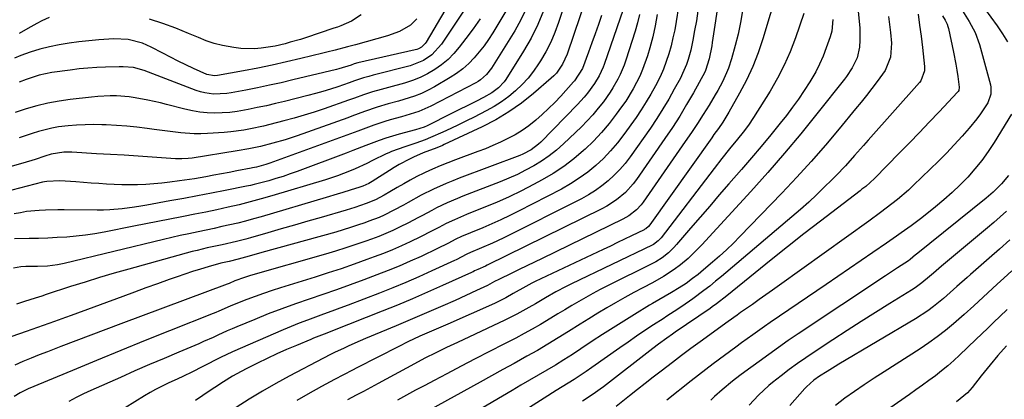
# Model space of a CAD drawing. Units: inches. Extents: x 1851947 to 1857277, y 447668 to 452972.
# Drawn here: x 1853184 to 1853518, y 452222 to 452351 of the extents above; entities that cross this region are included whole.
import ezdxf

# ---------------------------------------------------------------- set-up
doc = ezdxf.new("R2010")
doc.units = ezdxf.units.IN
doc.header["$MEASUREMENT"] = 0
doc.layers.add('7', color=7, linetype='Continuous')
doc.layers.add('8', color=7, linetype='Continuous')

msp = doc.modelspace()

# ---------------------------------------------------------------- linework, layer by layer
at = {"layer": '7', "color": 18}
for points in [[(1853523.3, 452401.54, 1876), (1853509.88, 452399.48, 1876), (1853507.79, 452398.55, 1876), (1853506.79, 452397.37, 1876), (1853506.34, 452395.95, 1876), (1853506.31, 452395.17, 1876), (1853509.39, 452359.75, 1876), (1853509.83, 452357.76, 1876), (1853511.08, 452355.31, 1876), (1853511.47, 452354.74, 1876), (1853515.77, 452348.83, 1876), (1853517.57, 452346.14, 1876), (1853519.22, 452343.37, 1876)], [(1853335.56, 452366.87, 1924), (1853321.71, 452343.33, 1924), (1853321.38, 452342.84, 1924), (1853320.14, 452341.62, 1924), (1853319.12, 452341.04, 1924), (1853318.57, 452340.83, 1924), (1853318.01, 452340.67, 1924), (1853298.54, 452336.23, 1924), (1853297.27, 452335.89, 1924), (1853296.27, 452335.53, 1924), (1853292.13, 452334.23, 1924), (1853291.28, 452334.02, 1924), (1853276.42, 452330.45, 1924), (1853272.45, 452329.53, 1924), (1853268.47, 452328.64, 1924), (1853264.49, 452327.81, 1924), (1853260.49, 452327.02, 1924), (1853255.45, 452326.05, 1924), (1853253.97, 452325.82, 1924), (1853249.49, 452325.66, 1924), (1853246.53, 452326.07, 1924), (1853245.08, 452326.44, 1924), (1853243.66, 452326.91, 1924), (1853225.91, 452333.63, 1924), (1853222.32, 452334.7, 1924), (1853218.84, 452334.95, 1924), (1853218.14, 452334.94, 1924), (1853217.44, 452334.92, 1924), (1853212.82, 452334.8, 1924), (1853209.82, 452334.67, 1924), (1853206.82, 452334.48, 1924), (1853203.82, 452334.19, 1924), (1853200.84, 452333.83, 1924), (1853194.61, 452333, 1924), (1853190.31, 452332.08, 1924), (1853188.91, 452331.64, 1924), (1853185.89, 452330.59, 1924), (1853183.47, 452329.71, 1924)], [(1853441.1, 452361.14, 1892), (1853436.1, 452344.43, 1892), (1853434.5, 452339.66, 1892), (1853432.69, 452334.99, 1892), (1853430.57, 452330.44, 1892), (1853428.24, 452325.99, 1892), (1853424.56, 452319.47, 1892), (1853422.51, 452316.15, 1892), (1853421.03, 452314.01, 1892), (1853419.53, 452311.88, 1892), (1853418.78, 452310.82, 1892), (1853397.69, 452281.19, 1892), (1853397.29, 452280.69, 1892), (1853396.33, 452279.88, 1892), (1853396.06, 452279.72, 1892), (1853395.78, 452279.57, 1892), (1853391.55, 452277.5, 1892), (1853389.15, 452276.33, 1892), (1853386.75, 452275.17, 1892), (1853384.34, 452274.01, 1892), (1853381.93, 452272.87, 1892), (1853358.78, 452261.92, 1892), (1853357.69, 452261.39, 1892), (1853355.56, 452260.27, 1892), (1853351.36, 452257.87, 1892), (1853348.77, 452256.4, 1892), (1853346.29, 452255.13, 1892), (1853345.02, 452254.55, 1892), (1853329.12, 452247.5, 1892), (1853326.73, 452246.46, 1892), (1853324.33, 452245.43, 1892), (1853321.93, 452244.41, 1892), (1853319.55, 452243.35, 1892), (1853315.57, 452241.5, 1892), (1853312.43, 452239.93, 1892), (1853298.17, 452232.59, 1892), (1853296.67, 452231.82, 1892), (1853293.66, 452230.27, 1892), (1853290.66, 452228.72, 1892), (1853287.68, 452227.12, 1892), (1853286.2, 452226.3, 1892), (1853281.55, 452223.69, 1892), (1853277.78, 452221.51, 1892)], [(1853369.64, 452358.89, 1912), (1853366.72, 452349.99, 1912), (1853365.47, 452346.59, 1912), (1853364.05, 452343.27, 1912), (1853362.4, 452340.06, 1912), (1853360.58, 452336.93, 1912), (1853359.95, 452335.93, 1912), (1853358.22, 452333.44, 1912), (1853356.37, 452331.07, 1912), (1853354.33, 452328.86, 1912), (1853352.15, 452326.76, 1912), (1853349.81, 452324.84, 1912), (1853347.38, 452323.04, 1912), (1853344.82, 452321.44, 1912), (1853342.18, 452319.97, 1912), (1853338.04, 452317.86, 1912), (1853335.41, 452316.54, 1912), (1853332.76, 452315.24, 1912), (1853330.09, 452313.98, 1912), (1853327.41, 452312.75, 1912), (1853323.26, 452310.87, 1912), (1853321.4, 452310.1, 1912), (1853318.26, 452308.99, 1912), (1853314.47, 452307.71, 1912), (1853309.99, 452306.17, 1912), (1853309.05, 452305.75, 1912), (1853308.11, 452305.32, 1912), (1853303.53, 452303.04, 1912), (1853301.59, 452302.1, 1912), (1853297.67, 452300.3, 1912), (1853295.69, 452299.44, 1912), (1853291.68, 452297.87, 1912), (1853289.64, 452297.17, 1912), (1853287.58, 452296.52, 1912), (1853269.34, 452291.07, 1912), (1853265.64, 452290.01, 1912), (1853261.92, 452289, 1912), (1853258.18, 452288.07, 1912), (1853254.43, 452287.2, 1912), (1853250.66, 452286.38, 1912), (1853246.89, 452285.58, 1912), (1853243.12, 452284.8, 1912), (1853239.34, 452284.05, 1912), (1853238.73, 452283.93, 1912), (1853234.65, 452283.13, 1912), (1853230.56, 452282.33, 1912), (1853226.48, 452281.53, 1912), (1853222.4, 452280.73, 1912), (1853212.3, 452278.76, 1912), (1853209.15, 452278.2, 1912), (1853205.98, 452277.72, 1912), (1853202.81, 452277.36, 1912), (1853199.62, 452277.08, 1912), (1853196.42, 452276.88, 1912), (1853193.22, 452276.72, 1912), (1853190.02, 452276.61, 1912), (1853186.82, 452276.53, 1912), (1853181.92, 452276.45, 1912)], [(1853421.32, 452358.79, 1896), (1853418.93, 452343.16, 1896), (1853418.75, 452342.04, 1896), (1853417.91, 452337.63, 1896), (1853416.64, 452333.68, 1896), (1853416.37, 452333.15, 1896), (1853412.52, 452326.13, 1896), (1853410.25, 452322.14, 1896), (1853407.89, 452318.2, 1896), (1853405.41, 452314.33, 1896), (1853402.85, 452310.52, 1896), (1853393.23, 452296.67, 1896), (1853392.05, 452295.11, 1896), (1853389.43, 452292.24, 1896), (1853386.44, 452289.74, 1896), (1853383.17, 452287.61, 1896), (1853381.45, 452286.69, 1896), (1853342.53, 452267.52, 1896), (1853341.94, 452267.23, 1896), (1853339.32, 452266.08, 1896), (1853338.19, 452265.56, 1896), (1853337.67, 452265.3, 1896), (1853337.33, 452265.13, 1896), (1853337.15, 452265.05, 1896), (1853327.34, 452260.6, 1896), (1853322.24, 452258.33, 1896), (1853317.12, 452256.11, 1896), (1853311.97, 452253.97, 1896), (1853306.8, 452251.88, 1896), (1853289.88, 452245.18, 1896), (1853288.04, 452244.46, 1896), (1853285.28, 452243.4, 1896), (1853283.45, 452242.67, 1896), (1853282.54, 452242.3, 1896), (1853277.66, 452240.26, 1896), (1853274.33, 452238.83, 1896), (1853271.01, 452237.35, 1896), (1853267.72, 452235.81, 1896), (1853264.46, 452234.23, 1896), (1853260.61, 452232.31, 1896), (1853257.46, 452230.65, 1896), (1853255.92, 452229.77, 1896), (1853252.89, 452227.9, 1896), (1853249.9, 452225.95, 1896), (1853248.42, 452224.96, 1896), (1853243.38, 452221.52, 1896)], [(1853467.94, 452359.51, 1886), (1853469.04, 452348.17, 1886), (1853469.13, 452346.77, 1886), (1853469.14, 452343.96, 1886), (1853468.97, 452341.63, 1886), (1853468.15, 452337.99, 1886), (1853466.53, 452334.6, 1886), (1853464.56, 452331.64, 1886), (1853463.9, 452330.77, 1886), (1853454.51, 452318.91, 1886), (1853449.06, 452312.18, 1886), (1853443.52, 452305.53, 1886), (1853437.84, 452299.01, 1886), (1853432.06, 452292.57, 1886), (1853416.69, 452275.81, 1886), (1853415.54, 452274.58, 1886), (1853413.18, 452272.15, 1886), (1853410.75, 452269.81, 1886), (1853408.17, 452267.65, 1886), (1853406.02, 452266.07, 1886), (1853402.4, 452263.67, 1886), (1853398.62, 452261.53, 1886), (1853395.4, 452259.84, 1886), (1853392.29, 452258.18, 1886), (1853389.2, 452256.49, 1886), (1853386.13, 452254.75, 1886), (1853383.09, 452252.98, 1886), (1853380.06, 452251.17, 1886), (1853377.05, 452249.33, 1886), (1853374.06, 452247.47, 1886), (1853370.1, 452244.96, 1886), (1853366.63, 452242.78, 1886), (1853363.12, 452240.64, 1886), (1853359.57, 452238.58, 1886), (1853356, 452236.56, 1886), (1853351.63, 452234.14, 1886), (1853347.78, 452232.02, 1886), (1853343.92, 452229.89, 1886), (1853340.07, 452227.77, 1886), (1853316.87, 452215, 1886)], [(1853355.85, 452354.81, 1916), (1853353.95, 452350.93, 1916), (1853351.83, 452347.16, 1916), (1853343.99, 452334.48, 1916), (1853342.29, 452332.28, 1916), (1853340.17, 452330.46, 1916), (1853339.39, 452329.96, 1916), (1853338.59, 452329.5, 1916), (1853323.39, 452321.53, 1916), (1853319.21, 452319.7, 1916), (1853314.84, 452318.34, 1916), (1853313.37, 452317.92, 1916), (1853309.55, 452316.86, 1916), (1853307.68, 452316.32, 1916), (1853303.97, 452315.1, 1916), (1853302.14, 452314.42, 1916), (1853298.49, 452313.03, 1916), (1853294.82, 452311.68, 1916), (1853268.64, 452302.17, 1916), (1853267.27, 452301.71, 1916), (1853264.06, 452300.83, 1916), (1853262.74, 452300.56, 1916), (1853262.3, 452300.47, 1916), (1853257.48, 452299.54, 1916), (1853254.85, 452299.04, 1916), (1853252.22, 452298.54, 1916), (1853249.58, 452298.06, 1916), (1853246.94, 452297.58, 1916), (1853242.99, 452296.89, 1916), (1853241.32, 452296.62, 1916), (1853237.97, 452296.14, 1916), (1853234.63, 452295.69, 1916), (1853231.93, 452295.38, 1916), (1853229.23, 452295.12, 1916), (1853226.52, 452294.95, 1916), (1853223.62, 452294.83, 1916), (1853221, 452294.79, 1916), (1853218.38, 452294.81, 1916), (1853215.76, 452294.9, 1916), (1853213.14, 452295.04, 1916), (1853210.52, 452295.22, 1916), (1853207.9, 452295.41, 1916), (1853205.28, 452295.61, 1916), (1853202.67, 452295.81, 1916), (1853197.3, 452296.23, 1916), (1853192.85, 452295.98, 1916), (1853192.12, 452295.84, 1916), (1853191.39, 452295.67, 1916), (1853175.67, 452291.61, 1916)], [(1853335.51, 452355.48, 1922), (1853326.97, 452342.62, 1922), (1853323.64, 452338.94, 1922), (1853320.88, 452337.06, 1922), (1853316.26, 452335.22, 1922), (1853303.72, 452332.07, 1922), (1853302.23, 452331.68, 1922), (1853300.49, 452331.19, 1922), (1853297.43, 452330.13, 1922), (1853295.6, 452329.48, 1922), (1853291.77, 452328.17, 1922), (1853289.23, 452327.34, 1922), (1853286.68, 452326.55, 1922), (1853284.1, 452325.82, 1922), (1853281.52, 452325.14, 1922), (1853273.64, 452323.18, 1922), (1853270.56, 452322.43, 1922), (1853267.48, 452321.72, 1922), (1853264.38, 452321.06, 1922), (1853261.28, 452320.42, 1922), (1853257.59, 452319.77, 1922), (1853255.05, 452319.45, 1922), (1853252.49, 452319.28, 1922), (1853249.93, 452319.2, 1922), (1853247.37, 452319.3, 1922), (1853244.83, 452319.53, 1922), (1853242.31, 452319.95, 1922), (1853239.81, 452320.49, 1922), (1853233.57, 452322.11, 1922), (1853231.46, 452322.64, 1922), (1853227.23, 452323.61, 1922), (1853222.92, 452324.43, 1922), (1853220.81, 452324.72, 1922), (1853216.56, 452325.01, 1922), (1853214.42, 452325.02, 1922), (1853210.16, 452324.84, 1922), (1853208.03, 452324.65, 1922), (1853200.85, 452323.84, 1922), (1853197.04, 452323.3, 1922), (1853193.25, 452322.6, 1922), (1853189.52, 452321.69, 1922), (1853185.81, 452320.62, 1922), (1853182.15, 452319.39, 1922)], [(1853348.87, 452353.89, 1918), (1853344.41, 452346.49, 1918), (1853342.97, 452344.24, 1918), (1853341.45, 452342.06, 1918), (1853339.8, 452339.96, 1918), (1853338.07, 452337.93, 1918), (1853336.2, 452336.04, 1918), (1853334.23, 452334.27, 1918), (1853332.11, 452332.69, 1918), (1853329.88, 452331.24, 1918), (1853324.63, 452328.15, 1918), (1853322.42, 452326.97, 1918), (1853320.16, 452325.89, 1918), (1853317.83, 452324.99, 1918), (1853314.12, 452323.81, 1918), (1853312.37, 452323.3, 1918), (1853308.87, 452322.3, 1918), (1853305.07, 452321.22, 1918), (1853300.77, 452319.73, 1918), (1853296.5, 452318.14, 1918), (1853295.08, 452317.62, 1918), (1853277.93, 452311.51, 1918), (1853275.88, 452310.81, 1918), (1853273.83, 452310.14, 1918), (1853269.67, 452308.94, 1918), (1853265.49, 452307.87, 1918), (1853261.52, 452307.02, 1918), (1853257.53, 452306.32, 1918), (1853242.23, 452303.92, 1918), (1853240.84, 452303.74, 1918), (1853238.73, 452303.64, 1918), (1853236.62, 452303.7, 1918), (1853228.62, 452304.25, 1918), (1853223.91, 452304.56, 1918), (1853219.2, 452304.86, 1918), (1853214.5, 452305.14, 1918), (1853209.79, 452305.41, 1918), (1853201.37, 452305.88, 1918), (1853198.6, 452305.89, 1918), (1853194.37, 452305.22, 1918), (1853192.19, 452304.51, 1918), (1853188.86, 452303.41, 1918), (1853184.76, 452302.17, 1918), (1853169.91, 452298.04, 1918)], [(1853388.73, 452354.45, 1906), (1853382.19, 452335.74, 1906), (1853381.83, 452334.77, 1906), (1853380.57, 452331.91, 1906), (1853378.99, 452329.23, 1906), (1853376.55, 452325.98, 1906), (1853375.47, 452324.66, 1906), (1853373.18, 452322.15, 1906), (1853360.72, 452309.35, 1906), (1853359.95, 452308.62, 1906), (1853357.39, 452306.69, 1906), (1853354.54, 452305.22, 1906), (1853353.55, 452304.82, 1906), (1853332.97, 452297.09, 1906), (1853330.76, 452296.23, 1906), (1853328.57, 452295.33, 1906), (1853324.24, 452293.4, 1906), (1853320, 452291.29, 1906), (1853315.65, 452288.87, 1906), (1853314.04, 452287.95, 1906), (1853310.78, 452286.18, 1906), (1853307.45, 452284.53, 1906), (1853305.76, 452283.77, 1906), (1853302.31, 452282.42, 1906), (1853300.93, 452281.92, 1906), (1853298.47, 452281.08, 1906), (1853296.01, 452280.27, 1906), (1853293.54, 452279.51, 1906), (1853291.05, 452278.79, 1906), (1853265.92, 452271.77, 1906), (1853261.64, 452270.58, 1906), (1853257.86, 452269.54, 1906), (1853254.77, 452268.81, 1906), (1853252.55, 452268.3, 1906), (1853252, 452268.15, 1906), (1853247.73, 452266.93, 1906), (1853245.06, 452266.14, 1906), (1853242.4, 452265.32, 1906), (1853239.76, 452264.45, 1906), (1853237.12, 452263.55, 1906), (1853234.46, 452262.62, 1906), (1853230.51, 452261.22, 1906), (1853226.56, 452259.8, 1906), (1853222.62, 452258.36, 1906), (1853218.69, 452256.91, 1906), (1853201.17, 452250.4, 1906), (1853199.26, 452249.7, 1906), (1853195.45, 452248.33, 1906), (1853193.54, 452247.67, 1906), (1853189.71, 452246.35, 1906), (1853185.89, 452245.02, 1906), (1853173.05, 452240.55, 1906)], [(1853361.67, 452353.96, 1914), (1853359.72, 452349.25, 1914), (1853357.41, 452344.7, 1914), (1853354.86, 452340.27, 1914), (1853348.77, 452330.61, 1914), (1853348.23, 452329.83, 1914), (1853346.36, 452327.73, 1914), (1853344.1, 452326.03, 1914), (1853341.28, 452324.5, 1914), (1853338.82, 452323.24, 1914), (1853335.2, 452321.43, 1914), (1853333.58, 452320.63, 1914), (1853330.35, 452319.02, 1914), (1853322.04, 452314.89, 1914), (1853321.09, 452314.46, 1914), (1853318.1, 452313.53, 1914), (1853312.59, 452312.06, 1914), (1853308.01, 452310.69, 1914), (1853305.75, 452309.9, 1914), (1853301.28, 452308.18, 1914), (1853296.81, 452306.45, 1914), (1853294.57, 452305.6, 1914), (1853277.96, 452299.37, 1914), (1853275.56, 452298.51, 1914), (1853273.16, 452297.69, 1914), (1853270.73, 452296.93, 1914), (1853268.28, 452296.22, 1914), (1853265.99, 452295.58, 1914), (1853263.36, 452294.91, 1914), (1853262.04, 452294.61, 1914), (1853260.71, 452294.33, 1914), (1853253.48, 452292.91, 1914), (1853248.79, 452292, 1914), (1853244.1, 452291.11, 1914), (1853239.4, 452290.23, 1914), (1853234.71, 452289.37, 1914), (1853226.85, 452287.94, 1914), (1853224.76, 452287.58, 1914), (1853222.66, 452287.24, 1914), (1853218.45, 452286.65, 1914), (1853214.23, 452286.27, 1914), (1853212.11, 452286.2, 1914), (1853209.99, 452286.19, 1914), (1853198.79, 452286.36, 1914), (1853196.65, 452286.37, 1914), (1853192.38, 452286.26, 1914), (1853190.24, 452286.15, 1914), (1853185.99, 452285.71, 1914), (1853183.88, 452285.36, 1914), (1853181.78, 452284.94, 1914)], [(1853400.18, 452352.7, 1902), (1853399.6, 452348.88, 1902), (1853398.76, 452345.11, 1902), (1853397.76, 452341.37, 1902), (1853396.93, 452338.62, 1902), (1853395.3, 452334.02, 1902), (1853394.32, 452331.79, 1902), (1853392.09, 452327.46, 1902), (1853389.54, 452323.3, 1902), (1853388.15, 452321.29, 1902), (1853386.33, 452318.78, 1902), (1853383.9, 452315.62, 1902), (1853381.34, 452312.58, 1902), (1853378.59, 452309.7, 1902), (1853375.73, 452306.93, 1902), (1853375.21, 452306.46, 1902), (1853371.9, 452303.67, 1902), (1853368.47, 452301.05, 1902), (1853364.85, 452298.69, 1902), (1853361.12, 452296.5, 1902), (1853358.24, 452294.95, 1902), (1853354.1, 452292.81, 1902), (1853349.91, 452290.77, 1902), (1853345.66, 452288.87, 1902), (1853341.36, 452287.08, 1902), (1853335.49, 452284.74, 1902), (1853331.34, 452282.97, 1902), (1853328.51, 452281.63, 1902), (1853326.04, 452280.36, 1902), (1853323.6, 452279.04, 1902), (1853319.88, 452277.15, 1902), (1853316.37, 452275.47, 1902), (1853313.35, 452274.08, 1902), (1853310.29, 452272.74, 1902), (1853307.21, 452271.49, 1902), (1853304.09, 452270.3, 1902), (1853301.63, 452269.4, 1902), (1853297.26, 452267.84, 1902), (1853292.87, 452266.32, 1902), (1853288.46, 452264.87, 1902), (1853284.04, 452263.47, 1902), (1853272.28, 452259.84, 1902), (1853269.38, 452258.91, 1902), (1853266.5, 452257.94, 1902), (1853263.64, 452256.89, 1902), (1853260.8, 452255.8, 1902), (1853257.09, 452254.33, 1902), (1853255.14, 452253.54, 1902), (1853251.28, 452251.86, 1902), (1853250.31, 452251.46, 1902), (1853249.33, 452251.07, 1902), (1853234.58, 452245.22, 1902), (1853226.3, 452241.91, 1902), (1853218.04, 452238.57, 1902), (1853209.8, 452235.18, 1902), (1853201.57, 452231.76, 1902), (1853186.58, 452225.47, 1902), (1853185.86, 452225.16, 1902), (1853183.77, 452224.09, 1902), (1853181.79, 452222.85, 1902)], [(1853318.57, 452351.2, 1926), (1853316.38, 452349.1, 1926), (1853312.7, 452346.94, 1926), (1853308.66, 452345.46, 1926), (1853297.76, 452342.42, 1926), (1853294.98, 452341.66, 1926), (1853290.8, 452340.55, 1926), (1853288.01, 452339.85, 1926), (1853286.61, 452339.51, 1926), (1853279.16, 452337.71, 1926), (1853274.31, 452336.58, 1926), (1853269.45, 452335.51, 1926), (1853264.58, 452334.52, 1926), (1853259.69, 452333.58, 1926), (1853250.81, 452331.96, 1926), (1853249.89, 452331.86, 1926), (1853247.19, 452332.35, 1926), (1853242.74, 452334.39, 1926), (1853240.1, 452335.62, 1926), (1853237.48, 452336.88, 1926), (1853234.88, 452338.18, 1926), (1853232.29, 452339.51, 1926), (1853228.37, 452341.56, 1926), (1853225.35, 452342.92, 1926), (1853220.56, 452344.21, 1926), (1853215.63, 452344.45, 1926), (1853210.52, 452344.09, 1926), (1853207.14, 452343.8, 1926), (1853203.77, 452343.44, 1926), (1853200.41, 452342.96, 1926), (1853197.06, 452342.4, 1926), (1853193.75, 452341.7, 1926), (1853190.47, 452340.87, 1926), (1853187.24, 452339.86, 1926), (1853184.05, 452338.73, 1926), (1853181.92, 452337.91, 1926)], [(1853394.19, 452352.71, 1904), (1853393.52, 452349.84, 1904), (1853392.71, 452347, 1904), (1853389.55, 452337.17, 1904), (1853388.98, 452335.53, 1904), (1853387.66, 452332.32, 1904), (1853386.91, 452330.75, 1904), (1853385.21, 452327.73, 1904), (1853384.26, 452326.27, 1904), (1853381.96, 452323.07, 1904), (1853380.22, 452320.82, 1904), (1853378.4, 452318.64, 1904), (1853376.47, 452316.56, 1904), (1853374.47, 452314.55, 1904), (1853368.36, 452308.72, 1904), (1853366.01, 452306.64, 1904), (1853363.57, 452304.68, 1904), (1853360.99, 452302.9, 1904), (1853358.31, 452301.25, 1904), (1853355.54, 452299.76, 1904), (1853352.73, 452298.35, 1904), (1853349.86, 452297.06, 1904), (1853346.94, 452295.86, 1904), (1853334.22, 452290.93, 1904), (1853332.43, 452290.21, 1904), (1853328.87, 452288.68, 1904), (1853325.22, 452286.96, 1904), (1853323.63, 452286.15, 1904), (1853320.5, 452284.45, 1904), (1853318.94, 452283.59, 1904), (1853315.79, 452281.92, 1904), (1853312.74, 452280.41, 1904), (1853310.39, 452279.31, 1904), (1853308.03, 452278.26, 1904), (1853305.62, 452277.29, 1904), (1853303.2, 452276.37, 1904), (1853301.29, 452275.69, 1904), (1853297.88, 452274.5, 1904), (1853294.45, 452273.36, 1904), (1853291, 452272.28, 1904), (1853287.54, 452271.26, 1904), (1853262.1, 452263.99, 1904), (1853260.08, 452263.36, 1904), (1853256.78, 452262.16, 1904), (1853254.79, 452261.34, 1904), (1853254.12, 452261.09, 1904), (1853218.04, 452247.56, 1904), (1853212.95, 452245.65, 1904), (1853207.85, 452243.72, 1904), (1853202.76, 452241.79, 1904), (1853197.67, 452239.85, 1904), (1853193.12, 452238.11, 1904), (1853190.32, 452237.01, 1904), (1853187.52, 452235.89, 1904), (1853184.74, 452234.74, 1904), (1853181.97, 452233.56, 1904)], [(1853381.37, 452352.41, 1908), (1853380.29, 452349.27, 1908), (1853379.2, 452346.14, 1908), (1853378.06, 452343.02, 1908), (1853376.91, 452339.9, 1908), (1853374.82, 452334.35, 1908), (1853372.18, 452330.2, 1908), (1853371.8, 452329.78, 1908), (1853367.45, 452324.98, 1908), (1853365.43, 452322.85, 1908), (1853363.35, 452320.76, 1908), (1853361.2, 452318.76, 1908), (1853359, 452316.81, 1908), (1853356.58, 452314.89, 1908), (1853354.32, 452313.28, 1908), (1853351.95, 452311.84, 1908), (1853349.51, 452310.51, 1908), (1853346.98, 452309.32, 1908), (1853344.44, 452308.18, 1908), (1853341.86, 452307.11, 1908), (1853339.25, 452306.11, 1908), (1853331.69, 452303.33, 1908), (1853329.07, 452302.32, 1908), (1853326.47, 452301.27, 1908), (1853323.91, 452300.14, 1908), (1853321.36, 452298.96, 1908), (1853320.92, 452298.75, 1908), (1853318.63, 452297.61, 1908), (1853316.36, 452296.43, 1908), (1853314.13, 452295.19, 1908), (1853311.92, 452293.9, 1908), (1853309.46, 452292.43, 1908), (1853307.52, 452291.3, 1908), (1853304.53, 452289.74, 1908), (1853301.42, 452288.44, 1908), (1853297.57, 452287.12, 1908), (1853296.06, 452286.65, 1908), (1853294.55, 452286.2, 1908), (1853286.06, 452283.74, 1908), (1853281.53, 452282.43, 1908), (1853277.01, 452281.12, 1908), (1853272.48, 452279.82, 1908), (1853267.95, 452278.51, 1908), (1853262.05, 452276.82, 1908), (1853260.47, 452276.38, 1908), (1853257.29, 452275.56, 1908), (1853252.49, 452274.47, 1908), (1853249.08, 452273.75, 1908), (1853247.37, 452273.38, 1908), (1853243.98, 452272.56, 1908), (1853242.29, 452272.11, 1908), (1853220.72, 452266.15, 1908), (1853215.76, 452264.75, 1908), (1853210.81, 452263.3, 1908), (1853205.88, 452261.78, 1908), (1853200.96, 452260.22, 1908), (1853192.63, 452257.53, 1908), (1853191.14, 452257.04, 1908), (1853188.91, 452256.29, 1908), (1853185.34, 452255.15, 1908), (1853182.51, 452254.25, 1908)], [(1853193.62, 452351.68, 1928), (1853191.18, 452350.56, 1928), (1853189.47, 452349.66, 1928), (1853186.42, 452348, 1928), (1853183.42, 452346.24, 1928)], [(1853414.1, 452353.92, 1898), (1853413.55, 452350.59, 1898), (1853412.96, 452347.26, 1898), (1853412.35, 452343.96, 1898), (1853412.02, 452342.29, 1898), (1853411.64, 452340.63, 1898), (1853410.73, 452337.36, 1898), (1853410.18, 452335.75, 1898), (1853408.88, 452332.63, 1898), (1853408.12, 452331.11, 1898), (1853406.06, 452327.29, 1898), (1853404.17, 452323.91, 1898), (1853402.21, 452320.59, 1898), (1853400.12, 452317.33, 1898), (1853397.95, 452314.13, 1898), (1853391.04, 452304.31, 1898), (1853389.37, 452302.12, 1898), (1853387.59, 452300.02, 1898), (1853385.67, 452298.06, 1898), (1853383.64, 452296.19, 1898), (1853381.47, 452294.48, 1898), (1853379.24, 452292.88, 1898), (1853376.89, 452291.44, 1898), (1853374.48, 452290.11, 1898), (1853347.87, 452276.71, 1898), (1853344.25, 452274.97, 1898), (1853340.57, 452273.36, 1898), (1853336.86, 452271.81, 1898), (1853335.62, 452271.24, 1898), (1853331.9, 452269.36, 1898), (1853331.37, 452269.11, 1898), (1853323.67, 452265.56, 1898), (1853319.27, 452263.59, 1898), (1853314.84, 452261.67, 1898), (1853310.38, 452259.83, 1898), (1853305.89, 452258.06, 1898), (1853295.2, 452253.96, 1898), (1853292.44, 452252.91, 1898), (1853289.69, 452251.88, 1898), (1853286.92, 452250.86, 1898), (1853284.16, 452249.86, 1898), (1853281.39, 452248.84, 1898), (1853278.65, 452247.78, 1898), (1853275.92, 452246.68, 1898), (1853273.21, 452245.53, 1898), (1853255.96, 452238.06, 1898), (1853251.86, 452236.15, 1898), (1853250.51, 452235.47, 1898), (1853247.26, 452233.78, 1898), (1853245.63, 452232.95, 1898), (1853242.35, 452231.31, 1898), (1853239.06, 452229.72, 1898), (1853237.4, 452228.94, 1898), (1853234.08, 452227.4, 1898), (1853229.77, 452225.28, 1898), (1853227.93, 452224.25, 1898), (1853226.11, 452223.17, 1898), (1853216.16, 452217, 1898)], [(1853299.65, 452352.59, 1928), (1853296.37, 452350.49, 1928), (1853292.8, 452348.9, 1928), (1853291.57, 452348.45, 1928), (1853290.34, 452348.02, 1928), (1853280.7, 452344.81, 1928), (1853279, 452344.26, 1928), (1853275.59, 452343.25, 1928), (1853273.87, 452342.78, 1928), (1853270.4, 452341.99, 1928), (1853265.74, 452341.28, 1928), (1853263.41, 452341.09, 1928), (1853258.74, 452341.17, 1928), (1853256.41, 452341.45, 1928), (1853252.54, 452342.19, 1928), (1853249.76, 452342.9, 1928), (1853247.04, 452343.8, 1928), (1853244.36, 452344.84, 1928), (1853241.01, 452346.27, 1928), (1853236.65, 452348.03, 1928), (1853232.25, 452349.68, 1928), (1853227.79, 452351.13, 1928)], [(1853429.2, 452353.93, 1894), (1853428.57, 452349.97, 1894), (1853427.73, 452346.05, 1894), (1853426.75, 452342.15, 1894), (1853425.5, 452337.67, 1894), (1853424.46, 452334.45, 1894), (1853423.83, 452332.88, 1894), (1853422.4, 452329.81, 1894), (1853420.8, 452326.82, 1894), (1853419.94, 452325.36, 1894), (1853417.85, 452321.92, 1894), (1853415.89, 452318.77, 1894), (1853413.9, 452315.65, 1894), (1853411.84, 452312.56, 1894), (1853409.75, 452309.5, 1894), (1853395.45, 452288.95, 1894), (1853394.77, 452288.04, 1894), (1853393.24, 452286.38, 1894), (1853390.56, 452284.27, 1894), (1853388.59, 452283.15, 1894), (1853361.13, 452269.74, 1894), (1853358.56, 452268.49, 1894), (1853355.98, 452267.24, 1894), (1853353.4, 452266.01, 1894), (1853350.82, 452264.78, 1894), (1853346.39, 452262.69, 1894), (1853344.92, 452261.92, 1894), (1853342.54, 452260.57, 1894), (1853338.9, 452258.86, 1894), (1853335.24, 452257.19, 1894), (1853331.56, 452255.56, 1894), (1853327.38, 452253.73, 1894), (1853323.45, 452252.02, 1894), (1853319.51, 452250.32, 1894), (1853315.56, 452248.63, 1894), (1853311.6, 452246.96, 1894), (1853301.18, 452242.59, 1894), (1853299.27, 452241.78, 1894), (1853295.49, 452240.09, 1894), (1853293.61, 452239.23, 1894), (1853290.87, 452237.94, 1894), (1853288.85, 452236.96, 1894), (1853287.35, 452236.19, 1894), (1853286.85, 452235.93, 1894), (1853275.22, 452229.77, 1894), (1853270.64, 452227.26, 1894), (1853266.1, 452224.67, 1894), (1853261.64, 452221.95, 1894), (1853257.22, 452219.15, 1894)], [(1853478.88, 452352.04, 1884), (1853479.51, 452346.59, 1884), (1853479.83, 452342.96, 1884), (1853479.55, 452338.19, 1884), (1853477.65, 452333.69, 1884), (1853474.92, 452329.9, 1884), (1853473.14, 452327.55, 1884), (1853471.34, 452325.21, 1884), (1853469.5, 452322.9, 1884), (1853467.64, 452320.6, 1884), (1853462.09, 452313.87, 1884), (1853457.37, 452308.28, 1884), (1853452.56, 452302.77, 1884), (1853447.63, 452297.37, 1884), (1853442.62, 452292.04, 1884), (1853428.36, 452277.24, 1884), (1853426.11, 452274.97, 1884), (1853423.82, 452272.75, 1884), (1853421.46, 452270.6, 1884), (1853419.07, 452268.49, 1884), (1853416.01, 452265.88, 1884), (1853414.18, 452264.38, 1884), (1853412.29, 452262.95, 1884), (1853410.03, 452261.34, 1884), (1853407.68, 452259.78, 1884), (1853405.14, 452258.22, 1884), (1853400.83, 452255.77, 1884), (1853398.68, 452254.52, 1884), (1853397.62, 452253.89, 1884), (1853392.48, 452250.76, 1884), (1853388.87, 452248.54, 1884), (1853385.27, 452246.28, 1884), (1853381.71, 452243.98, 1884), (1853378.16, 452241.64, 1884), (1853374.25, 452239.04, 1884), (1853371.41, 452237.18, 1884), (1853368.55, 452235.36, 1884), (1853365.65, 452233.59, 1884), (1853362.73, 452231.86, 1884), (1853359.8, 452230.15, 1884), (1853356.87, 452228.43, 1884), (1853353.95, 452226.71, 1884), (1853351.02, 452224.98, 1884), (1853330.75, 452213, 1884)], [(1853488.89, 452352.79, 1882), (1853489.41, 452349.04, 1882), (1853489.89, 452345.29, 1882), (1853490.34, 452341.54, 1882), (1853491.09, 452334.99, 1882), (1853491.11, 452333.54, 1882), (1853489.85, 452330.18, 1882), (1853489.4, 452329.61, 1882), (1853471.87, 452309.95, 1882), (1853470.33, 452308.22, 1882), (1853467.26, 452304.76, 1882), (1853464.18, 452301.31, 1882), (1853461, 452297.95, 1882), (1853459.37, 452296.31, 1882), (1853457.25, 452294.22, 1882), (1853454.52, 452291.58, 1882), (1853451.74, 452288.98, 1882), (1853448.91, 452286.45, 1882), (1853446.04, 452283.96, 1882), (1853422.08, 452263.68, 1882), (1853420.1, 452262.04, 1882), (1853418.11, 452260.43, 1882), (1853416.08, 452258.86, 1882), (1853412.36, 452256.07, 1882), (1853408.62, 452253.46, 1882), (1853406.05, 452251.81, 1882), (1853403.49, 452250.16, 1882), (1853402.22, 452249.32, 1882), (1853398.97, 452247.2, 1882), (1853396.09, 452245.29, 1882), (1853393.22, 452243.36, 1882), (1853390.37, 452241.4, 1882), (1853387.53, 452239.41, 1882), (1853378.06, 452232.71, 1882), (1853376.07, 452231.34, 1882), (1853372.04, 452228.69, 1882), (1853367.93, 452226.15, 1882), (1853365.88, 452224.88, 1882), (1853361.79, 452222.31, 1882), (1853355.63, 452218.41, 1882)], [(1853503.99, 452353.99, 1878), (1853506.29, 452350.32, 1878), (1853508.32, 452346.53, 1878), (1853509.75, 452342.48, 1878), (1853513.44, 452328.84, 1878), (1853513.6, 452328.06, 1878), (1853513.62, 452325.68, 1878), (1853512.52, 452322.72, 1878), (1853510.04, 452318.91, 1878), (1853508.85, 452317.24, 1878), (1853506.25, 452314.07, 1878), (1853503.81, 452311.32, 1878), (1853501.19, 452308.44, 1878), (1853498.52, 452305.61, 1878), (1853495.79, 452302.84, 1878), (1853493.01, 452300.11, 1878), (1853487.36, 452294.69, 1878), (1853485.58, 452293.03, 1878), (1853481.89, 452289.85, 1878), (1853478.05, 452286.84, 1878), (1853476.11, 452285.37, 1878), (1853472.17, 452282.49, 1878), (1853441.74, 452260.71, 1878), (1853439.45, 452259.07, 1878), (1853437.16, 452257.45, 1878), (1853434.87, 452255.82, 1878), (1853432.57, 452254.21, 1878), (1853428.58, 452251.4, 1878), (1853427.37, 452250.55, 1878), (1853424.34, 452248.39, 1878), (1853414.79, 452241.46, 1878), (1853411.65, 452239.16, 1878), (1853408.53, 452236.84, 1878), (1853405.42, 452234.49, 1878), (1853401.57, 452231.54, 1878), (1853398.87, 452229.45, 1878), (1853396.18, 452227.35, 1878), (1853393.5, 452225.24, 1878), (1853390.83, 452223.12, 1878), (1853386.26, 452219.49, 1878)], [(1853459.87, 452351.01, 1888), (1853459.52, 452347, 1888), (1853458.98, 452345.06, 1888), (1853457.69, 452341.35, 1888), (1853456.62, 452338.57, 1888), (1853455.44, 452335.85, 1888), (1853454.09, 452333.22, 1888), (1853452.1, 452329.78, 1888), (1853450.23, 452326.86, 1888), (1853448.29, 452323.98, 1888), (1853446.24, 452321.17, 1888), (1853444.12, 452318.42, 1888), (1853442.05, 452315.83, 1888), (1853438.81, 452311.84, 1888), (1853435.54, 452307.88, 1888), (1853432.23, 452303.96, 1888), (1853428.88, 452300.06, 1888), (1853424.59, 452295.13, 1888), (1853421.33, 452291.37, 1888), (1853418.07, 452287.6, 1888), (1853414.82, 452283.83, 1888), (1853411.58, 452280.05, 1888), (1853406.83, 452274.49, 1888), (1853405.94, 452273.52, 1888), (1853404.04, 452271.7, 1888), (1853401.97, 452270.07, 1888), (1853399.75, 452268.67, 1888), (1853398.59, 452268.04, 1888), (1853383.34, 452260.47, 1888), (1853380.88, 452259.21, 1888), (1853378.43, 452257.92, 1888), (1853376, 452256.58, 1888), (1853373.6, 452255.21, 1888), (1853371.21, 452253.8, 1888), (1853368.83, 452252.39, 1888), (1853366.46, 452250.96, 1888), (1853364.1, 452249.51, 1888), (1853360.59, 452247.4, 1888), (1853357.81, 452245.79, 1888), (1853355, 452244.25, 1888), (1853352.16, 452242.75, 1888), (1853348.15, 452240.69, 1888), (1853343.29, 452238.19, 1888), (1853338.44, 452235.67, 1888), (1853333.59, 452233.15, 1888), (1853328.75, 452230.61, 1888), (1853324.42, 452228.33, 1888), (1853321.3, 452226.67, 1888), (1853318.18, 452225.01, 1888), (1853315.07, 452223.32, 1888), (1853311.97, 452221.62, 1888)], [(1853520.66, 452318.81, 1876), (1853514.77, 452309.22, 1876), (1853512.72, 452306.12, 1876), (1853510.56, 452303.11, 1876), (1853508.21, 452300.23, 1876), (1853505.75, 452297.46, 1876), (1853503.14, 452294.8, 1876), (1853500.46, 452292.22, 1876), (1853497.67, 452289.76, 1876), (1853494.82, 452287.37, 1876), (1853491.32, 452284.55, 1876), (1853489.72, 452283.29, 1876), (1853486.48, 452280.85, 1876), (1853483.16, 452278.49, 1876), (1853481.5, 452277.33, 1876), (1853478.15, 452275.02, 1876), (1853473.55, 452271.87, 1876), (1853469.57, 452269.15, 1876), (1853465.6, 452266.43, 1876), (1853461.62, 452263.71, 1876), (1853457.64, 452260.99, 1876), (1853438.64, 452247.99, 1876), (1853436.67, 452246.64, 1876), (1853432.75, 452243.9, 1876), (1853428.87, 452241.12, 1876), (1853426.93, 452239.71, 1876), (1853423.09, 452236.87, 1876), (1853419.3, 452234.02, 1876), (1853416.78, 452232.09, 1876), (1853414.27, 452230.14, 1876), (1853411.78, 452228.18, 1876), (1853403.57, 452221.66, 1876)], [(1853519.58, 452297.98, 1874), (1853517.23, 452295.21, 1874), (1853514.34, 452292.31, 1874), (1853512.79, 452290.96, 1874), (1853512, 452290.31, 1874), (1853488.22, 452271.19, 1874), (1853488.03, 452271.04, 1874), (1853486.22, 452269.49, 1874), (1853485.6, 452269.03, 1874), (1853481.84, 452266.61, 1874), (1853479.13, 452264.84, 1874), (1853477.78, 452263.94, 1874), (1853448.12, 452244.14, 1874), (1853444.76, 452241.87, 1874), (1853441.43, 452239.56, 1874), (1853438.13, 452237.21, 1874), (1853434.85, 452234.83, 1874), (1853430.05, 452231.3, 1874), (1853428.33, 452230.02, 1874), (1853425.77, 452228.07, 1874), (1853422.3, 452225.2, 1874), (1853419.75, 452222.9, 1874), (1853418.52, 452221.7, 1874)], [(1853518.88, 452285.88, 1872), (1853516.78, 452283.95, 1872), (1853514.64, 452282.07, 1872), (1853512.47, 452280.22, 1872), (1853497.47, 452267.76, 1872), (1853496.79, 452267.19, 1872), (1853494.13, 452264.82, 1872), (1853492.79, 452263.65, 1872), (1853490.18, 452261.49, 1872), (1853487.87, 452259.82, 1872), (1853486.67, 452259.04, 1872), (1853479.32, 452254.5, 1872), (1853474.44, 452251.45, 1872), (1853469.58, 452248.38, 1872), (1853464.74, 452245.28, 1872), (1853459.92, 452242.15, 1872), (1853453.59, 452238.01, 1872), (1853450.71, 452236.08, 1872), (1853447.87, 452234.1, 1872), (1853445.08, 452232.04, 1872), (1853442.33, 452229.94, 1872), (1853439.37, 452227.63, 1872), (1853438.14, 452226.62, 1872), (1853434.65, 452223.38, 1872), (1853431.51, 452219.97, 1872)], [(1853520.78, 452265.54, 1868), (1853518.04, 452263.06, 1868), (1853515.77, 452261.04, 1868), (1853514.15, 452259.58, 1868), (1853510.95, 452256.64, 1868), (1853507.77, 452253.67, 1868), (1853504.55, 452250.75, 1868), (1853500.87, 452247.54, 1868), (1853498.15, 452245.29, 1868), (1853495.38, 452243.13, 1868), (1853492.51, 452241.08, 1868), (1853489.59, 452239.12, 1868), (1853477.3, 452231.28, 1868), (1853473.93, 452229.09, 1868), (1853470.59, 452226.87, 1868), (1853467.27, 452224.6, 1868), (1853463.98, 452222.3, 1868), (1853460.79, 452219.88, 1868)], [(1853519.1, 452252.44, 1866), (1853516.6, 452250.05, 1866), (1853514.58, 452248.1, 1866), (1853512.55, 452246.15, 1866), (1853510.53, 452244.2, 1866), (1853508.5, 452242.26, 1866), (1853503, 452236.99, 1866), (1853501.01, 452235.14, 1866), (1853498.97, 452233.34, 1866), (1853496.88, 452231.61, 1866), (1853494.74, 452229.93, 1866), (1853492.56, 452228.3, 1866), (1853490.37, 452226.69, 1866), (1853488.16, 452225.11, 1866), (1853485.94, 452223.54, 1866), (1853463.28, 452207.8, 1866)], [(1853518.93, 452240.11, 1864), (1853516, 452236.8, 1864), (1853513.37, 452233.66, 1864), (1853510.29, 452229.86, 1864), (1853507.23, 452225.98, 1864), (1853505.64, 452224.18, 1864), (1853501.94, 452221.11, 1864)]]:
    msp.add_polyline3d(points, dxfattribs=at)
at = {"layer": '8', "color": 18}
for points in [[(1853409.04, 452365.39, 1900), (1853406.67, 452350.3, 1900), (1853406.18, 452347.54, 1900), (1853405.61, 452344.8, 1900), (1853404.94, 452342.09, 1900), (1853404.19, 452339.39, 1900), (1853403.31, 452336.74, 1900), (1853402.33, 452334.13, 1900), (1853401.21, 452331.57, 1900), (1853399.65, 452328.44, 1900), (1853398.12, 452325.68, 1900), (1853396.53, 452322.97, 1900), (1853394.82, 452320.33, 1900), (1853393.05, 452317.72, 1900), (1853388.88, 452311.87, 1900), (1853386.71, 452309.05, 1900), (1853384.43, 452306.35, 1900), (1853381.96, 452303.8, 1900), (1853379.37, 452301.37, 1900), (1853376.62, 452299.13, 1900), (1853373.77, 452297.03, 1900), (1853370.77, 452295.15, 1900), (1853367.68, 452293.4, 1900), (1853353.12, 452285.85, 1900), (1853350.13, 452284.35, 1900), (1853347.11, 452282.91, 1900), (1853344.06, 452281.55, 1900), (1853340.98, 452280.25, 1900), (1853336.76, 452278.53, 1900), (1853333.81, 452277.26, 1900), (1853331.8, 452276.31, 1900), (1853329.15, 452274.94, 1900), (1853325.61, 452273.15, 1900), (1853320.02, 452270.52, 1900), (1853316.3, 452268.84, 1900), (1853312.57, 452267.21, 1900), (1853308.79, 452265.67, 1900), (1853304.99, 452264.2, 1900), (1853300.54, 452262.53, 1900), (1853295.92, 452260.83, 1900), (1853291.29, 452259.17, 1900), (1853286.64, 452257.56, 1900), (1853281.98, 452255.98, 1900), (1853277.33, 452254.38, 1900), (1853272.7, 452252.71, 1900), (1853268.11, 452250.94, 1900), (1853263.55, 452249.1, 1900), (1853257.44, 452246.56, 1900), (1853255.8, 452245.87, 1900), (1853254.18, 452245.17, 1900), (1853250.95, 452243.71, 1900), (1853249.34, 452242.97, 1900), (1853246.1, 452241.53, 1900), (1853244.47, 452240.83, 1900), (1853237.75, 452237.98, 1900), (1853232.77, 452235.86, 1900), (1853227.79, 452233.72, 1900), (1853222.82, 452231.56, 1900), (1853217.85, 452229.38, 1900), (1853207.86, 452224.97, 1900), (1853205.32, 452223.79, 1900), (1853202.81, 452222.53, 1900), (1853200.36, 452221.16, 1900)], [(1853376.26, 452358.71, 1910), (1853369.6, 452339.25, 1910), (1853368.1, 452335.86, 1910), (1853366.02, 452332.79, 1910), (1853365.17, 452331.9, 1910), (1853364.27, 452331.05, 1910), (1853358.2, 452325.84, 1910), (1853354.11, 452322.6, 1910), (1853349.86, 452319.6, 1910), (1853345.38, 452316.95, 1910), (1853340.75, 452314.53, 1910), (1853327.92, 452308.5, 1910), (1853327.3, 452308.21, 1910), (1853325.41, 452307.44, 1910), (1853320.77, 452305.65, 1910), (1853317.49, 452304.19, 1910), (1853316.11, 452303.53, 1910), (1853312.63, 452301.72, 1910), (1853310.93, 452300.73, 1910), (1853309.26, 452299.71, 1910), (1853303.36, 452295.92, 1910), (1853302.32, 452295.31, 1910), (1853300.19, 452294.35, 1910), (1853298.58, 452293.81, 1910), (1853298.04, 452293.64, 1910), (1853293.45, 452292.26, 1910), (1853291.55, 452291.7, 1910), (1853287.77, 452290.57, 1910), (1853265.71, 452284, 1910), (1853263.07, 452283.25, 1910), (1853260.41, 452282.52, 1910), (1853257.75, 452281.85, 1910), (1853255.07, 452281.21, 1910), (1853252.38, 452280.61, 1910), (1853249.69, 452280.02, 1910), (1853247, 452279.45, 1910), (1853244.31, 452278.89, 1910), (1853241.06, 452278.21, 1910), (1853238.19, 452277.59, 1910), (1853235.33, 452276.93, 1910), (1853232.47, 452276.26, 1910), (1853198.71, 452268.11, 1910), (1853196.48, 452267.64, 1910), (1853193.09, 452267.17, 1910), (1853189.68, 452267.02, 1910), (1853185.71, 452267.03, 1910), (1853184.02, 452266.95, 1910), (1853181.51, 452266.49, 1910)], [(1853340.06, 452351.27, 1920), (1853337.67, 452347.85, 1920), (1853335.2, 452344.5, 1920), (1853332.98, 452341.59, 1920), (1853331.15, 452339.44, 1920), (1853329.18, 452337.43, 1920), (1853327.01, 452335.64, 1920), (1853324.71, 452333.99, 1920), (1853322.25, 452332.57, 1920), (1853319.72, 452331.31, 1920), (1853317.09, 452330.29, 1920), (1853314.39, 452329.42, 1920), (1853308.92, 452327.93, 1920), (1853306.42, 452327.24, 1920), (1853303.51, 452326.42, 1920), (1853300.42, 452325.43, 1920), (1853297.38, 452324.28, 1920), (1853296.36, 452323.92, 1920), (1853295.34, 452323.55, 1920), (1853287.08, 452320.67, 1920), (1853283.69, 452319.53, 1920), (1853280.29, 452318.46, 1920), (1853276.86, 452317.46, 1920), (1853273.41, 452316.52, 1920), (1853268.68, 452315.32, 1920), (1853266.48, 452314.8, 1920), (1853262.07, 452313.85, 1920), (1853259.85, 452313.44, 1920), (1853255.38, 452312.84, 1920), (1853253.14, 452312.64, 1920), (1853247.49, 452312.24, 1920), (1853245.21, 452312.14, 1920), (1853242.94, 452312.13, 1920), (1853238.4, 452312.47, 1920), (1853233.86, 452313.04, 1920), (1853229.33, 452313.64, 1920), (1853226.94, 452313.96, 1920), (1853223.48, 452314.38, 1920), (1853220, 452314.73, 1920), (1853216.52, 452314.98, 1920), (1853213.04, 452315.17, 1920), (1853211.53, 452315.23, 1920), (1853208.68, 452315.29, 1920), (1853205.84, 452315.26, 1920), (1853203, 452315.12, 1920), (1853200.17, 452314.89, 1920), (1853196.83, 452314.49, 1920), (1853194.55, 452314.1, 1920), (1853190.06, 452312.94, 1920), (1853187.85, 452312.24, 1920), (1853183.44, 452310.77, 1920)], [(1853450.04, 452353.09, 1890), (1853447.19, 452344.73, 1890), (1853445.41, 452340.05, 1890), (1853443.43, 452335.47, 1890), (1853441.13, 452331.03, 1890), (1853438.62, 452326.7, 1890), (1853432.97, 452317.65, 1890), (1853431.27, 452315.1, 1890), (1853429.42, 452312.67, 1890), (1853427.49, 452310.3, 1890), (1853424.83, 452307.03, 1890), (1853422.2, 452303.74, 1890), (1853419.62, 452300.41, 1890), (1853401.61, 452276.85, 1890), (1853401.3, 452276.46, 1890), (1853400.61, 452275.75, 1890), (1853399, 452274.59, 1890), (1853398.56, 452274.36, 1890), (1853371.12, 452261.17, 1890), (1853369.33, 452260.28, 1890), (1853365.81, 452258.42, 1890), (1853362.34, 452256.44, 1890), (1853358.9, 452254.43, 1890), (1853356.64, 452253.1, 1890), (1853352.61, 452250.84, 1890), (1853348.48, 452248.79, 1890), (1853332.38, 452241.27, 1890), (1853328.68, 452239.52, 1890), (1853325, 452237.74, 1890), (1853321.35, 452235.9, 1890), (1853317.73, 452233.99, 1890), (1853305.44, 452227.31, 1890), (1853302.95, 452225.97, 1890), (1853300.46, 452224.64, 1890), (1853297.96, 452223.32, 1890), (1853295.02, 452221.78, 1890)], [(1853497.2, 452352.24, 1880), (1853498.06, 452350.75, 1880), (1853498.74, 452349.37, 1880), (1853498.99, 452348.64, 1880), (1853499.19, 452347.89, 1880), (1853500.93, 452339.91, 1880), (1853501.73, 452335.81, 1880), (1853502.06, 452333.75, 1880), (1853502.35, 452331.68, 1880), (1853502.82, 452327.97, 1880), (1853502.67, 452326.89, 1880), (1853502.45, 452326.51, 1880), (1853502.31, 452326.34, 1880), (1853496, 452319.61, 1880), (1853492.68, 452316.09, 1880), (1853489.34, 452312.59, 1880), (1853485.97, 452309.11, 1880), (1853482.59, 452305.65, 1880), (1853474.05, 452296.99, 1880), (1853471.07, 452294.31, 1880), (1853469.82, 452293.31, 1880), (1853469.19, 452292.82, 1880), (1853455.67, 452282.49, 1880), (1853450.07, 452278.17, 1880), (1853444.5, 452273.8, 1880), (1853438.98, 452269.39, 1880), (1853433.48, 452264.93, 1880), (1853423.91, 452257.11, 1880), (1853420.38, 452254.35, 1880), (1853418.93, 452253.31, 1880), (1853418.2, 452252.8, 1880), (1853406.39, 452244.75, 1880), (1853405.43, 452244.08, 1880), (1853403.5, 452242.72, 1880), (1853400.66, 452240.64, 1880), (1853398.79, 452239.21, 1880), (1853382.03, 452226.23, 1880), (1853380.87, 452225.36, 1880), (1853378.51, 452223.7, 1880), (1853374.87, 452221.34, 1880)], [(1853520.07, 452276.11, 1870), (1853516.58, 452272.96, 1870), (1853513.04, 452269.86, 1870), (1853506.66, 452264.38, 1870), (1853505.5, 452263.37, 1870), (1853502.08, 452260.28, 1870), (1853499.81, 452258.22, 1870), (1853497.49, 452256.22, 1870), (1853494.13, 452253.49, 1870), (1853492.16, 452252.02, 1870), (1853488.03, 452249.34, 1870), (1853461.99, 452233.85, 1870), (1853460.66, 452233.05, 1870), (1853458, 452231.42, 1870), (1853455.43, 452229.8, 1870), (1853453.42, 452228.39, 1870), (1853450.98, 452226.19, 1870), (1853450.42, 452225.59, 1870), (1853445.31, 452219.85, 1870)]]:
    msp.add_polyline3d(points, dxfattribs=at)

doc.saveas('drawing.dxf')
